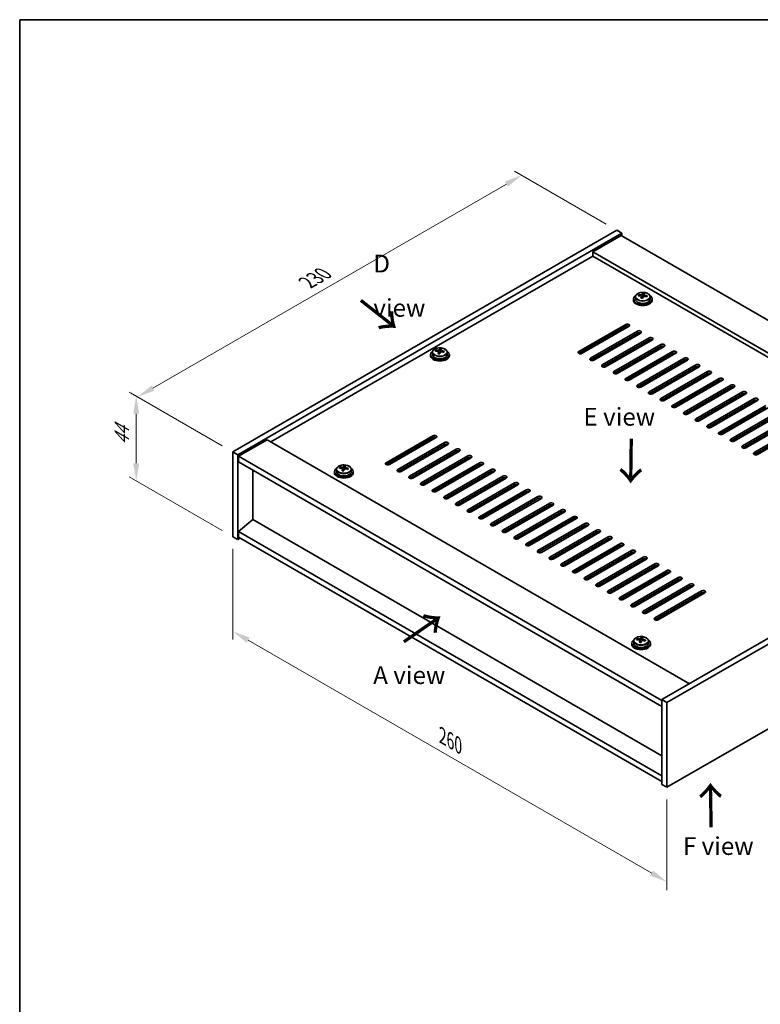
# Model space of a CAD drawing. Units: millimetres. Extents: x 43 to 6751, y 22 to 1146.
# Drawn here: x 43 to 357, y 450 to 867 of the extents above; entities that cross this region are included whole.
import ezdxf

# ---------------------------------------------------------------- set-up
doc = ezdxf.new("R2010")
doc.units = ezdxf.units.MM
doc.header["$LTSCALE"] = 3
doc.layers.get('Defpoints').update_dxf_attribs({"lineweight": 25})
for name, color, linetype, lineweight in [('Border (ISO)', 7, 'Continuous', 35), ('Dimension (ISO)', 7, 'Continuous', 18), ('Symbol (ISO)', 7, 'Continuous', 18), ('Visible (ISO)', 7, 'Continuous', 35), ('Visible Narrow (ISO)', 7, 'Continuous', 25)]:
    doc.layers.add(name, color=color, linetype=linetype, lineweight=lineweight)
doc.styles.add('Note Text (TK)', font='txt')
doc.dimstyles.new('Default - Method 1b (TK)', dxfattribs={"dimscale": 3, "dimtxt": 2.5, "dimasz": 2.5, "dimexe": 1, "dimexo": 1.5, "dimgap": 1, "dimtad": 1, "dimtoh": 1, "dimrnd": 1e-08, "dimdsep": 46, "dimtxsty": 'Note Text (TK)', "dimcen": 0.09, "dimdle": 5, "dimclrd": 100, "dimclre": 100, "dimclrt": 7, "dimadec": 1, "dimazin": 1, "dimtfac": 1, "dimtmove": 0, "dimatfit": 3, "dimfxl": 1, "dimtolj": 1, "dimlwd": -1, "dimlwe": -1, "dimarcsym": 0})

# ---------------------------------------------------------------- blocks, each defined once
blk = doc.blocks.new('図面枠 tk図枠')
at = {"layer": 'Border (ISO)'}
for q in [(405.5, 289), (14.5, 8)]:
    blk.add_line((14.5, 289), q, dxfattribs=at)
blk = doc.blocks.new('*D6')
at = {"layer": 'Defpoints', "color": 0}
for p in [(133.74, 648.03), (317.59, 541.88), (317.59, 501.79)]:
    blk.add_point(p, dxfattribs=at)
at = {"layer": 'Dimension (ISO)', "color": 100}
for p, q in [((133.74, 642.83), (133.74, 604.47)), ((140.24, 604.19), (311.1, 505.54)), ((317.59, 536.69), (317.59, 498.33))]:
    blk.add_line(p, q, dxfattribs=at)
for points in [[(140.86, 605.27), (139.61, 603.1), (133.74, 607.94)], [(311.72, 506.62), (310.47, 504.46), (317.59, 501.79)]]:
    blk.add_solid(points, dxfattribs=at)
at = {"layer": 'Dimension (ISO)', "color": 7, "insert": (222.52, 563.68), "char_height": 7.5, "attachment_point": 4, "rotation": 330, "style": 'Note Text (TK)'}
blk.add_mtext('\\A1;{\\Q-30.000;\\W0.816;\\H0.816x;260}', dxfattribs=at)
blk = doc.blocks.new('*D7')
at = {"layer": 'Defpoints', "color": 0}
for p in [(296.38, 777.85), (93.44, 707.22), (133.74, 683.95)]:
    blk.add_point(p, dxfattribs=at)
at = {"layer": 'Dimension (ISO)', "color": 100}
for p, q in [((291.88, 780.45), (253.07, 802.85)), ((249.58, 797.37), (99.93, 710.97)), ((129.24, 686.55), (90.44, 708.96))]:
    blk.add_line(p, q, dxfattribs=at)
for points in [[(248.95, 798.45), (250.2, 796.29), (256.07, 801.12)], [(99.31, 712.06), (100.56, 709.89), (93.44, 707.22)]]:
    blk.add_solid(points, dxfattribs=at)
at = {"layer": 'Dimension (ISO)', "color": 7, "insert": (165.26, 755.69), "char_height": 7.5, "attachment_point": 4, "rotation": 30, "style": 'Note Text (TK)'}
blk.add_mtext('\\A1;{\\Q-30.000;\\W0.816;\\H0.816x;230}', dxfattribs=at)
blk = doc.blocks.new('*D8')
at = {"layer": 'Defpoints', "color": 0}
for p in [(133.74, 683.95), (92.84, 671.64), (133.74, 648.03)]:
    blk.add_point(p, dxfattribs=at)
at = {"layer": 'Dimension (ISO)', "color": 100}
for p, q in [((129.24, 686.55), (89.84, 709.3)), ((92.84, 700.07), (92.84, 679.14)), ((129.24, 650.63), (89.84, 673.37))]:
    blk.add_line(p, q, dxfattribs=at)
for points in [[(91.59, 700.07), (94.09, 700.07), (92.84, 707.57)], [(91.59, 679.14), (94.09, 679.14), (92.84, 671.64)]]:
    blk.add_solid(points, dxfattribs=at)
at = {"layer": 'Dimension (ISO)', "color": 7, "insert": (86.78, 686.76), "char_height": 7.5, "attachment_point": 4, "rotation": 90, "style": 'Note Text (TK)'}
blk.add_mtext('\\A1;{\\Q30.000;\\W0.816;\\H0.816x;44}', dxfattribs=at)

msp = doc.modelspace()

# ---------------------------------------------------------------- linework, layer by layer
at = {"layer": 'Visible (ISO)'}
for p, q in [((133.7428, 683.9537), (296.3774, 777.8508)), ((135.8641, 682.7289), (298.4987, 776.626)), ((296.3774, 777.8508), (298.4987, 776.626)), ((298.4987, 776.626), (298.4987, 775.4013)), ((298.1451, 775.6054), (286.1243, 768.6652)), ((298.1451, 775.6054), (477.0432, 672.3186)), ((465.0223, 665.3784), (286.1243, 768.6652)), ((286.1243, 768.6652), (286.1243, 766.8281)), ((286.1243, 766.8281), (149.8295, 688.1382)), ((463.4314, 664.4598), (286.1243, 766.8281)), ((307.3758, 750.5257), (307.3758, 751.1206)), ((307.921, 749.924), (307.921, 750.6468)), ((303.3375, 748.661), (303.3375, 748.2528)), ((304.1875, 749.6143), (304.1875, 748.661)), ((305.6111, 750.063), (305.6111, 750.4709)), ((306.754, 749.0174), (306.754, 749.6721)), ((307.216, 750.1086), (307.3758, 750.5257)), ((307.3758, 750.5257), (307.921, 750.4561)), ((310.4875, 749.6143), (310.4875, 748.661)), ((311.3375, 748.661), (311.3375, 748.2528)), ((280.2907, 726.5136), (300.0897, 737.9445)), ((300.0897, 737.128), (280.2907, 725.6971)), ((301.5039, 737.128), (281.7049, 725.6971)), ((285.2404, 723.6558), (305.0394, 735.0868)), ((305.0394, 734.2703), (285.2404, 722.8393)), ((306.4536, 734.2703), (286.6547, 722.8393)), ((305.2162, 734.0457), (292.4883, 726.6973)), ((301.0253, 737.2818), (301.3978, 737.0668)), ((305.5091, 733.7249), (305.5091, 734.4229)), ((289.5741, 730.7797), (289.5741, 731.0568)), ((290.1902, 720.7981), (309.9892, 732.229)), ((309.9892, 731.4125), (290.1902, 719.9816)), ((311.4034, 731.4125), (291.6044, 719.9816)), ((309.1053, 730.9022), (309.8124, 730.494)), ((218.2741, 726.1401), (218.2741, 725.1867)), ((219.6976, 726.5888), (219.6976, 726.9966)), ((220.8405, 725.5432), (220.8405, 726.1978)), ((221.3025, 726.6343), (221.4623, 727.0514)), ((221.4623, 727.0514), (221.4623, 727.6464)), ((221.4623, 727.0514), (222.0076, 726.9818)), ((222.0076, 726.4498), (222.0076, 727.1725)), ((224.5741, 726.1401), (224.5741, 725.1867)), ((280.6326, 725.5678), (284.7101, 727.922)), ((280.739, 725.5476), (285.0637, 728.0445)), ((285.052, 728.0512), (285.0637, 728.0445)), ((285.0637, 728.0445), (285.0637, 727.6362)), ((285.7454, 728.0591), (285.7708, 728.0445)), ((287.2557, 728.9018), (286.5486, 729.3101)), ((290.0841, 725.6358), (290.7912, 725.2276)), ((295.1399, 717.9403), (314.9389, 729.3713)), ((314.9389, 728.5548), (295.1399, 717.1238)), ((316.3531, 728.5548), (296.5542, 717.1238)), ((300.0897, 715.0826), (319.8887, 726.5136)), ((319.8887, 725.6971), (300.0897, 714.2661)), ((321.3029, 725.6971), (301.5039, 714.2661)), ((314.055, 728.0445), (314.7622, 727.6362)), ((217.4241, 725.1867), (217.4241, 724.7785)), ((225.4241, 725.1867), (225.4241, 724.7785)), ((288.5992, 724.7785), (289.3063, 724.3702)), ((290.0134, 725.595), (290.7205, 725.1867)), ((293.5489, 721.9208), (294.2561, 721.5125)), ((294.9632, 722.7373), (295.6703, 722.329)), ((305.0394, 712.2249), (324.8384, 723.6558)), ((324.8384, 722.8393), (305.0394, 711.4084)), ((326.2526, 722.8393), (306.4536, 711.4084)), ((319.0048, 725.1867), (319.7119, 724.7785)), ((323.9545, 722.329), (324.6616, 721.9208)), ((298.4987, 719.063), (299.2058, 718.6548)), ((299.9129, 719.8795), (300.62, 719.4713)), ((309.9892, 709.3671), (329.7882, 720.7981)), ((329.7882, 719.9816), (309.9892, 708.5506)), ((331.2024, 719.9816), (311.4034, 708.5506)), ((314.9389, 706.5094), (334.7379, 717.9403)), ((328.9043, 719.4713), (329.6114, 719.063)), ((303.4484, 716.2053), (304.1556, 715.797)), ((304.8627, 717.0218), (305.5698, 716.6135)), ((308.3982, 713.3475), (309.1053, 712.9393)), ((309.8124, 714.164), (310.5195, 713.7558)), ((334.7379, 717.1238), (314.9389, 705.6929)), ((336.1521, 717.1238), (316.3531, 705.6929)), ((319.8887, 703.6516), (339.6877, 715.0826)), ((339.6877, 714.2661), (319.8887, 702.8352)), ((341.1019, 714.2661), (321.3029, 702.8352)), ((333.854, 716.6135), (334.5611, 716.2053)), ((338.8038, 713.7558), (339.5109, 713.3475)), ((313.3479, 710.4898), (314.055, 710.0816)), ((314.7622, 711.3063), (315.4693, 710.8981)), ((324.8384, 700.7939), (344.6374, 712.2249)), ((344.6374, 711.4084), (324.8384, 699.9774)), ((346.0516, 711.4084), (326.2526, 699.9774)), ((329.7882, 697.9362), (349.5872, 709.3671)), ((343.7535, 710.8981), (344.4606, 710.4898)), ((318.2977, 707.6321), (319.0048, 707.2238)), ((319.7119, 708.4486), (320.419, 708.0403)), ((323.2474, 704.7743), (323.9545, 704.3661)), ((324.6616, 705.5908), (325.3688, 705.1826)), ((349.5872, 708.5506), (329.7882, 697.1197)), ((351.0014, 708.5506), (331.2024, 697.1197)), ((334.7379, 695.0784), (354.5369, 706.5094)), ((354.5369, 705.6929), (334.7379, 694.2619)), ((355.9511, 705.6929), (336.1521, 694.2619)), ((348.7033, 708.0403), (349.4104, 707.6321)), ((353.653, 705.1826), (354.3601, 704.7743)), ((328.1972, 701.9166), (328.9043, 701.5083)), ((329.6114, 702.7331), (330.3185, 702.3248)), ((339.6877, 692.2207), (359.4867, 703.6516)), ((359.4867, 702.8352), (339.6877, 691.4042)), ((360.9009, 702.8352), (341.1019, 691.4042)), ((344.6374, 689.363), (364.4364, 700.7939)), ((333.1469, 699.0589), (333.854, 698.6506)), ((334.5611, 699.8754), (335.2682, 699.4671)), ((339.5109, 697.0176), (340.218, 696.6094)), ((364.4364, 699.9774), (344.6374, 688.5465)), ((365.8506, 699.9774), (346.0516, 688.5465)), ((349.5872, 686.5052), (369.3862, 697.9362)), ((369.3862, 697.1197), (349.5872, 685.6887)), ((370.8004, 697.1197), (351.0014, 685.6887)), ((338.0967, 696.2011), (338.8038, 695.7929)), ((343.0464, 693.3434), (343.7535, 692.9351)), ((344.4606, 694.1599), (345.1677, 693.7516)), ((354.5369, 683.6475), (374.3359, 695.0784)), ((374.3359, 694.2619), (354.5369, 682.831)), ((375.7501, 694.2619), (355.9511, 682.831)), ((148.2385, 689.0568), (136.2177, 682.1166)), ((148.2385, 689.0568), (327.1365, 585.77)), ((198.6199, 679.3609), (218.4189, 690.7918)), ((218.4189, 689.9753), (198.6199, 678.5444)), ((199.0682, 678.3949), (219.3848, 690.1248)), ((219.8331, 689.9753), (200.0341, 678.5444)), ((347.9962, 690.4856), (348.7033, 690.0774)), ((349.4104, 691.3021), (350.1175, 690.8939)), ((354.3601, 688.4444), (355.0672, 688.0362)), ((133.7428, 683.9537), (135.8641, 682.7289)), ((133.7428, 648.0278), (133.7428, 683.9537)), ((203.5696, 676.5031), (223.3686, 687.9341)), ((223.3686, 687.1176), (203.5696, 675.6866)), ((224.7828, 687.1176), (204.9838, 675.6866)), ((208.5194, 673.6454), (228.3183, 685.0764)), ((228.3183, 684.2599), (208.5194, 672.8289)), ((229.7326, 684.2599), (209.9336, 672.8289)), ((352.9459, 687.6279), (353.653, 687.2197)), ((135.8641, 646.8031), (135.8641, 682.7289)), ((136.2177, 682.1166), (136.2177, 679.6671)), ((315.4693, 578.6256), (136.2177, 682.1166)), ((213.4691, 670.7877), (233.2681, 682.2186)), ((233.2681, 681.4021), (213.4691, 669.9712)), ((234.6823, 681.4021), (214.8833, 669.9712)), ((136.2177, 679.6671), (315.4693, 576.1761)), ((142.1927, 655.3151), (142.1927, 676.2174)), ((176.7654, 675.5846), (176.7654, 675.1763)), ((177.6154, 676.5379), (177.6154, 675.5846)), ((179.039, 676.9866), (179.039, 677.3944)), ((180.1819, 675.941), (180.1819, 676.5956)), ((180.6439, 677.0321), (180.8037, 677.4493)), ((180.8037, 677.4493), (180.8037, 678.0442)), ((180.8037, 677.4493), (181.3489, 677.3796)), ((181.3489, 676.8476), (181.3489, 677.5703)), ((183.9154, 676.5379), (183.9154, 675.5846)), ((184.7654, 675.5846), (184.7654, 675.1763)), ((218.4189, 667.9299), (238.2178, 679.3609)), ((238.2178, 678.5444), (218.4189, 667.1134)), ((239.6321, 678.5444), (219.8331, 667.1134)), ((223.3686, 665.0722), (243.1676, 676.5031)), ((243.1676, 675.6866), (223.3686, 664.2557)), ((244.5818, 675.6866), (224.7828, 664.2557)), ((228.3183, 662.2144), (248.1173, 673.6454)), ((248.1173, 672.8289), (228.3183, 661.398)), ((249.5316, 672.8289), (229.7326, 661.398)), ((478.1038, 672.931), (315.4693, 579.0339)), ((480.2251, 671.7062), (317.5906, 577.8091)), ((233.2681, 659.3567), (253.0671, 670.7877)), ((253.0671, 669.9712), (233.2681, 658.5402)), ((254.4813, 669.9712), (234.6823, 658.5402)), ((238.2178, 656.499), (258.0168, 667.9299)), ((258.0168, 667.1134), (238.2178, 655.6825)), ((259.431, 667.1134), (239.6321, 655.6825)), ((243.1676, 653.6412), (262.9666, 665.0722)), ((262.9666, 664.2557), (243.1676, 652.8247)), ((264.3808, 664.2557), (244.5818, 652.8247)), ((248.1173, 650.7835), (267.9163, 662.2144)), ((267.9163, 661.398), (248.1173, 649.967)), ((269.3305, 661.398), (249.5316, 649.967)), ((253.0671, 647.9258), (272.8661, 659.3567)), ((142.1574, 655.3355), (136.2177, 650.2732)), ((315.4693, 555.2738), (142.1574, 655.3355)), ((272.8661, 658.5402), (253.0671, 647.1093)), ((274.2803, 658.5402), (254.4813, 647.1093)), ((258.0168, 645.068), (277.8158, 656.499)), ((277.8158, 655.6825), (258.0168, 644.2515)), ((279.23, 655.6825), (259.431, 644.2515)), ((262.9666, 642.2103), (282.7656, 653.6412)), ((282.7656, 652.8247), (262.9666, 641.3938)), ((284.1798, 652.8247), (264.3808, 641.3938)), ((267.9163, 639.3525), (287.7153, 650.7835)), ((133.7428, 648.0278), (135.8641, 646.8031)), ((136.9248, 647.4154), (135.8641, 646.8031)), ((315.4693, 546.7822), (136.2177, 650.2732)), ((136.2177, 650.2732), (136.2177, 647.8237)), ((136.2177, 647.8237), (315.4693, 544.3328)), ((287.7153, 649.967), (267.9163, 638.536)), ((289.1295, 649.967), (269.3305, 638.536)), ((272.8661, 636.4948), (292.6651, 647.9258)), ((292.6651, 647.1093), (272.8661, 635.6783)), ((294.0793, 647.1093), (274.2803, 635.6783)), ((277.8158, 633.6371), (297.6148, 645.068)), ((297.6148, 644.2515), (277.8158, 632.8206)), ((299.029, 644.2515), (279.23, 632.8206)), ((282.7656, 630.7793), (302.5646, 642.2103)), ((302.5646, 641.3938), (282.7656, 629.9628)), ((303.9788, 641.3938), (284.1798, 629.9628)), ((287.7153, 627.9216), (307.5143, 639.3525)), ((307.5143, 638.536), (287.7153, 627.1051)), ((308.9285, 638.536), (289.1295, 627.1051)), ((292.6651, 625.0639), (312.4641, 636.4948)), ((312.4641, 635.6783), (292.6651, 624.2474)), ((313.8783, 635.6783), (294.0793, 624.2474)), ((317.5906, 541.8833), (480.2251, 635.7804)), ((297.6148, 622.2061), (317.4138, 633.6371)), ((317.4138, 632.8206), (297.6148, 621.3896)), ((318.828, 632.8206), (299.029, 621.3896)), ((302.5646, 619.3484), (322.3636, 630.7793)), ((322.3636, 629.9628), (302.5646, 618.5319)), ((323.7778, 629.9628), (303.9788, 618.5319)), ((307.5143, 616.4906), (327.3133, 627.9216)), ((327.3133, 627.1051), (307.5143, 615.6741)), ((328.7275, 627.1051), (308.9285, 615.6741)), ((312.4641, 613.6329), (332.263, 625.0639)), ((332.263, 624.2474), (312.4641, 612.8164)), ((333.6773, 624.2474), (313.8783, 612.8164)), ((304.904, 604.3184), (304.904, 604.7262)), ((306.5089, 604.3639), (306.6687, 604.7811)), ((306.6687, 604.7811), (306.6687, 605.376)), ((306.6687, 604.7811), (307.2139, 604.7115)), ((307.2139, 604.1794), (307.2139, 604.9021)), ((302.6304, 602.9164), (302.6304, 602.5081)), ((303.4804, 603.8697), (303.4804, 602.9164)), ((306.0469, 603.2728), (306.0469, 603.9274)), ((309.7804, 603.8697), (309.7804, 602.9164)), ((310.6304, 602.9164), (310.6304, 602.5081)), ((315.4693, 579.0339), (315.4693, 543.108)), ((317.5906, 577.8091), (315.4693, 579.0339)), ((317.5906, 577.8091), (317.5906, 541.8833)), ((317.5906, 541.8833), (315.4693, 543.108))]:
    msp.add_line(p, q, dxfattribs=at)
for centre, major_axis, ratio, start_param, end_param in [((306.9763, 743.6039), (1.0313, 8.0762), 0.17632598, 0.39755639, 0.4900214), ((307.737, 744.6006), (7.4122, -2.8395), 0.79723009, 1.82057374, 1.91383613), ((307.6988, 743.5116), (-1.0313, -8.0762), 0.17632598, 3.53914904, 3.63161406), ((307.3375, 748.661), (-4, 0), 0.57735027, 5.561933, 10.14603027), ((307.3375, 748.2528), (-4, 0), 0.57735027, 0, 3.14159265), ((307.3375, 748.661), (3.15, 0), 0.57735027, 3.14159265, 6.28318531), ((305.5312, 743.7884), (1.0054, 7.8735), 0.17632598, 0.58014933, 0.67341172), ((307.2576, 743.3492), (-7.603, 2.9126), 0.79723009, 5.14555671, 5.23802173), ((307.4174, 743.7663), (7.603, -2.9126), 0.79723009, 2.00396405, 2.09642907), ((306.9763, 743.6039), (1.0313, 8.0762), 0.17632598, 0.76353964, 0.85600466), ((306.938, 742.5148), (-7.4122, 2.8395), 0.79723009, 4.9621664, 5.05542878), ((306.4934, 750.2008), (0.74, 0), 0.57735027, 5.03597071, 6.06551618), ((307.6988, 743.5116), (-1.0313, -8.0762), 0.17632598, 3.90513229, 3.99759731), ((308.661, 749.924), (-0.74, 0), 0.57735027, 0, 0.25776769), ((307.2576, 743.3492), (-7.603, 2.9126), 0.79723009, 4.77957345, 4.87203847), ((307.4174, 743.7663), (7.603, -2.9126), 0.79723009, 1.6379808, 1.73044582), ((309.1439, 743.3271), (-1.0054, -7.8735), 0.17632598, 3.72174198, 3.81500437), ((300.7968, 737.5363), (1, 0), 0.57735027, 5.49778714, 8.6393798), ((300.7968, 736.7198), (1, 0), 0.57735027, 0.78539816, 2.35619449), ((305.7465, 734.6785), (1, 0), 0.57735027, 5.49778714, 8.6393798), ((305.7465, 733.862), (-1, 0), 0.57735027, 3.92699082, 5.49778714), ((304.5091, 734.454), (1, 0), 0.57735027, 5.49778714, 6.22889546), ((291.0741, 731.6371), (1.5, 0), 0.57735027, 3.69148659, 4.37517896), ((291.0741, 731.7623), (-1.1933, 0), 0.57735027, 0.61985502, 1.52398237), ((291.0741, 731.7623), (1.1933, 0), 0.57735027, 0.04681395, 0.95094131), ((291.0741, 731.6371), (1.5, 0), 0.57735027, 0.33721002, 1.02090239), ((310.6963, 731.8208), (1, 0), 0.57735027, 5.49778714, 8.6393798), ((310.6963, 731.0043), (-1, 0), 0.57735027, 3.92699082, 5.49778714), ((221.4241, 725.1867), (-4, 0), 0.57735027, 5.561933, 10.14603027), ((219.6177, 720.3141), (1.0054, 7.8735), 0.17632598, 0.58014933, 0.67341172), ((221.3442, 719.8749), (-7.603, 2.9126), 0.79723009, 5.14555671, 5.23802173), ((221.504, 720.292), (7.603, -2.9126), 0.79723009, 2.00396405, 2.09642907), ((221.0628, 720.1296), (1.0313, 8.0762), 0.17632598, 0.76353964, 0.85600466), ((220.58, 726.7266), (0.74, 0), 0.57735027, 5.03597071, 6.06551618), ((221.0628, 720.1296), (1.0313, 8.0762), 0.17632598, 0.39755639, 0.4900214), ((221.7853, 720.0373), (-1.0313, -8.0762), 0.17632598, 3.90513229, 3.99759731), ((221.8236, 721.1264), (7.4122, -2.8395), 0.79723009, 1.82057374, 1.91383613), ((222.7476, 726.4498), (-0.74, 0), 0.57735027, 0, 0.25776769), ((221.7853, 720.0373), (-1.0313, -8.0762), 0.17632598, 3.53914904, 3.63161406), ((221.3442, 719.8749), (-7.603, 2.9126), 0.79723009, 4.77957345, 4.87203847), ((221.504, 720.292), (7.603, -2.9126), 0.79723009, 1.6379808, 1.73044582), ((223.2304, 719.8528), (-1.0054, -7.8735), 0.17632598, 3.72174198, 3.81500437), ((280.9978, 726.1053), (-1, 0), 0.57735027, 5.49778714, 8.6393798), ((285.4172, 727.5138), (1, 0), 0.57735027, 1.196915, 2.35619449), ((291.7812, 727.1055), (-1, 0), 0.57735027, 1.42889929, 2.35619449), ((315.646, 728.963), (1, 0), 0.57735027, 5.49778714, 8.6393798), ((315.646, 728.1465), (-1, 0), 0.57735027, 3.92699082, 5.49778714), ((320.5958, 726.1053), (1, 0), 0.57735027, 5.49778714, 8.6393798), ((320.5958, 725.2888), (-1, 0), 0.57735027, 3.92699082, 5.49778714), ((221.4241, 724.7785), (-4, 0), 0.57735027, 0, 3.14159265), ((221.4241, 725.1867), (3.15, 0), 0.57735027, 3.14159265, 6.28318531), ((221.0245, 719.0406), (-7.4122, 2.8395), 0.79723009, 4.9621664, 5.05542878), ((285.9476, 723.2476), (-1, 0), 0.57735027, 5.49778714, 8.6393798), ((325.5455, 723.2476), (1, 0), 0.57735027, 5.49778714, 8.6393798), ((325.5455, 722.4311), (-1, 0), 0.57735027, 3.92699082, 5.49778714), ((290.8973, 720.3898), (-1, 0), 0.57735027, 5.49778714, 8.6393798), ((295.847, 717.5321), (-1, 0), 0.57735027, 5.49778714, 8.6393798), ((330.4953, 720.3898), (1, 0), 0.57735027, 5.49778714, 8.6393798), ((330.4953, 719.5733), (-1, 0), 0.57735027, 3.92699082, 5.49778714), ((335.445, 717.5321), (1, 0), 0.57735027, 5.49778714, 8.6393798), ((335.445, 716.7156), (-1, 0), 0.57735027, 3.92699082, 5.49778714), ((300.7968, 714.6744), (-1, 0), 0.57735027, 5.49778714, 8.6393798), ((340.3948, 714.6744), (1, 0), 0.57735027, 5.49778714, 8.6393798), ((340.3948, 713.8579), (-1, 0), 0.57735027, 3.92699082, 5.49778714), ((305.7465, 711.8166), (-1, 0), 0.57735027, 5.49778714, 8.6393798), ((310.6963, 708.9589), (-1, 0), 0.57735027, 5.49778714, 8.6393798), ((345.3445, 711.8166), (1, 0), 0.57735027, 5.49778714, 8.6393798), ((345.3445, 711.0001), (-1, 0), 0.57735027, 3.92699082, 5.49778714), ((350.2943, 708.9589), (1, 0), 0.57735027, 5.49778714, 8.6393798), ((315.646, 706.1011), (-1, 0), 0.57735027, 5.49778714, 8.6393798), ((350.2943, 708.1424), (-1, 0), 0.57735027, 3.92699082, 5.49778714), ((355.244, 706.1011), (1, 0), 0.57735027, 5.49778714, 8.6393798), ((355.244, 705.2846), (-1, 0), 0.57735027, 3.92699082, 5.49778714), ((320.5958, 703.2434), (-1, 0), 0.57735027, 5.49778714, 8.6393798), ((325.5455, 700.3857), (-1, 0), 0.57735027, 5.49778714, 8.6393798), ((330.4953, 697.5279), (-1, 0), 0.57735027, 5.49778714, 8.6393798), ((335.445, 694.6702), (-1, 0), 0.57735027, 5.49778714, 8.6393798), ((219.126, 690.3836), (1, 0), 0.57735027, 5.49778714, 8.6393798), ((219.126, 689.5671), (1, 0), 0.57735027, 0.78539816, 2.35619449), ((224.0757, 687.5258), (1, 0), 0.57735027, 5.49778714, 8.6393798), ((340.3948, 691.8124), (-1, 0), 0.57735027, 5.49778714, 8.6393798), ((345.3445, 688.9547), (-1, 0), 0.57735027, 5.49778714, 8.6393798), ((224.0757, 686.7093), (-1, 0), 0.57735027, 3.92699082, 5.49778714), ((229.0255, 684.6681), (1, 0), 0.57735027, 5.49778714, 8.6393798), ((229.0255, 683.8516), (-1, 0), 0.57735027, 3.92699082, 5.49778714), ((350.2943, 686.097), (-1, 0), 0.57735027, 5.49778714, 8.6393798), ((233.9752, 681.8104), (1, 0), 0.57735027, 5.49778714, 8.6393798), ((233.9752, 680.9939), (-1, 0), 0.57735027, 3.92699082, 5.49778714), ((355.244, 683.2392), (-1, 0), 0.57735027, 5.49778714, 8.6393798), ((180.7654, 675.5846), (-4, 0), 0.57735027, 5.561933, 10.14603027), ((180.7654, 675.5846), (3.15, 0), 0.57735027, 3.14159263, 6.28318531), ((178.9591, 670.712), (1.0054, 7.8735), 0.17632598, 0.58014933, 0.67341172), ((180.6855, 670.2727), (-7.603, 2.9126), 0.79723009, 5.14555671, 5.23802173), ((180.8453, 670.6899), (7.603, -2.9126), 0.79723009, 2.00396405, 2.09642907), ((180.4041, 670.5274), (1.0313, 8.0762), 0.17632598, 0.76353964, 0.85600466), ((180.3659, 669.4384), (-7.4122, 2.8395), 0.79723009, 4.9621664, 5.05542878), ((179.9213, 677.1244), (0.74, 0), 0.57735027, 5.03597071, 6.06551618), ((180.4041, 670.5274), (1.0313, 8.0762), 0.17632598, 0.39755639, 0.4900214), ((181.1267, 670.4352), (-1.0313, -8.0762), 0.17632598, 3.90513229, 3.99759731), ((181.1649, 671.5242), (7.4122, -2.8395), 0.79723009, 1.82057374, 1.91383613), ((182.0889, 676.8476), (-0.74, 0), 0.57735027, 0, 0.25776769), ((181.1267, 670.4352), (-1.0313, -8.0762), 0.17632598, 3.53914904, 3.63161406), ((180.6855, 670.2727), (-7.603, 2.9126), 0.79723009, 4.77957345, 4.87203847), ((180.8453, 670.6899), (7.603, -2.9126), 0.79723009, 1.6379808, 1.73044582), ((182.5718, 670.2506), (-1.0054, -7.8735), 0.17632598, 3.72174198, 3.81500437), ((199.327, 678.9526), (-1, 0), 0.57735027, 5.49778714, 8.6393798), ((204.2767, 676.0949), (-1, 0), 0.57735027, 5.49778714, 8.6393798), ((238.925, 678.9526), (1, 0), 0.57735027, 5.49778714, 8.6393798), ((238.925, 678.1361), (-1, 0), 0.57735027, 3.92699082, 5.49778714), ((243.8747, 676.0949), (1, 0), 0.57735027, 5.49778714, 8.6393798), ((243.8747, 675.2784), (-1, 0), 0.57735027, 3.92699082, 5.49778714), ((180.7654, 675.1763), (-4, 0), 0.57735027, 0, 3.14159265), ((209.2265, 673.2372), (-1, 0), 0.57735027, 5.49778714, 8.6393798), ((248.8244, 673.2372), (1, 0), 0.57735027, 5.49778714, 8.6393798), ((248.8244, 672.4207), (-1, 0), 0.57735027, 3.92699082, 5.49778714), ((214.1762, 670.3794), (-1, 0), 0.57735027, 5.49778714, 8.6393798), ((219.126, 667.5217), (-1, 0), 0.57735027, 5.49778714, 8.6393798), ((253.7742, 670.3794), (1, 0), 0.57735027, 5.49778714, 8.6393798), ((253.7742, 669.5629), (-1, 0), 0.57735027, 3.92699082, 5.49778714), ((258.7239, 667.5217), (1, 0), 0.57735027, 5.49778714, 8.6393798), ((258.7239, 666.7052), (-1, 0), 0.57735027, 3.92699082, 5.49778714), ((224.0757, 664.6639), (-1, 0), 0.57735027, 5.49778714, 8.6393798), ((263.6737, 664.6639), (1, 0), 0.57735027, 5.49778714, 8.6393798), ((263.6737, 663.8474), (-1, 0), 0.57735027, 3.92699082, 5.49778714), ((229.0255, 661.8062), (-1, 0), 0.57735027, 5.49778714, 8.6393798), ((233.9752, 658.9485), (-1, 0), 0.57735027, 5.49778714, 8.6393798), ((268.6234, 661.8062), (1, 0), 0.57735027, 5.49778714, 8.6393798), ((268.6234, 660.9897), (-1, 0), 0.57735027, 3.92699082, 5.49778714), ((273.5732, 658.9485), (1, 0), 0.57735027, 5.49778714, 8.6393798), ((238.925, 656.0907), (-1, 0), 0.57735027, 5.49778714, 8.6393798), ((273.5732, 658.132), (-1, 0), 0.57735027, 3.92699082, 5.49778714), ((278.5229, 656.0907), (1, 0), 0.57735027, 5.49778714, 8.6393798), ((278.5229, 655.2742), (-1, 0), 0.57735027, 3.92699082, 5.49778714), ((243.8747, 653.233), (-1, 0), 0.57735027, 5.49778714, 8.6393798), ((248.8244, 650.3752), (-1, 0), 0.57735027, 5.49778714, 8.6393798), ((283.4727, 653.233), (1, 0), 0.57735027, 5.49778714, 8.6393798), ((283.4727, 652.4165), (-1, 0), 0.57735027, 3.92699082, 5.49778714), ((288.4224, 650.3752), (1, 0), 0.57735027, 5.49778714, 8.6393798), ((253.7742, 647.5175), (-1, 0), 0.57735027, 5.49778714, 8.6393798), ((288.4224, 649.5588), (-1, 0), 0.57735027, 3.92699082, 5.49778714), ((293.3722, 647.5175), (1, 0), 0.57735027, 5.49778714, 8.6393798), ((293.3722, 646.701), (-1, 0), 0.57735027, 3.92699082, 5.49778714), ((258.7239, 644.6598), (-1, 0), 0.57735027, 5.49778714, 8.6393798), ((298.3219, 644.6598), (1, 0), 0.57735027, 5.49778714, 8.6393798), ((298.3219, 643.8433), (-1, 0), 0.57735027, 3.92699082, 5.49778714), ((303.2717, 641.802), (1, 0), 0.57735027, 5.49778714, 8.6393798), ((263.6737, 641.802), (-1, 0), 0.57735027, 5.49778714, 8.6393798), ((268.6234, 638.9443), (-1, 0), 0.57735027, 5.49778714, 8.6393798), ((303.2717, 640.9855), (-1, 0), 0.57735027, 3.92699082, 5.49778714), ((308.2214, 638.9443), (1, 0), 0.57735027, 5.49778714, 8.6393798), ((308.2214, 638.1278), (-1, 0), 0.57735027, 3.92699082, 5.49778714), ((273.5732, 636.0866), (-1, 0), 0.57735027, 5.49778714, 8.6393798), ((313.1712, 636.0866), (1, 0), 0.57735027, 5.49778714, 8.6393798), ((313.1712, 635.2701), (-1, 0), 0.57735027, 3.92699082, 5.49778714), ((278.5229, 633.2288), (-1, 0), 0.57735027, 5.49778714, 8.6393798), ((283.4727, 630.3711), (-1, 0), 0.57735027, 5.49778714, 8.6393798), ((318.1209, 633.2288), (1, 0), 0.57735027, 5.49778714, 8.6393798), ((318.1209, 632.4123), (-1, 0), 0.57735027, 3.92699082, 5.49778714), ((323.0707, 630.3711), (1, 0), 0.57735027, 5.49778714, 8.6393798), ((323.0707, 629.5546), (-1, 0), 0.57735027, 3.92699082, 5.49778714), ((288.4224, 627.5133), (-1, 0), 0.57735027, 5.49778714, 8.6393798), ((328.0204, 627.5133), (1, 0), 0.57735027, 5.49778714, 8.6393798), ((328.0204, 626.6968), (-1, 0), 0.57735027, 3.92699082, 5.49778714), ((293.3722, 624.6556), (-1, 0), 0.57735027, 5.49778714, 8.6393798), ((298.3219, 621.7979), (-1, 0), 0.57735027, 5.49778714, 8.6393798), ((332.9702, 624.6556), (1, 0), 0.57735027, 5.49778714, 8.6393798), ((332.9702, 623.8391), (-1, 0), 0.57735027, 3.92699082, 5.49778714), ((303.2717, 618.9401), (-1, 0), 0.57735027, 5.49778714, 8.6393798), ((308.2214, 616.0824), (-1, 0), 0.57735027, 5.49778714, 8.6393798), ((313.1712, 613.2247), (-1, 0), 0.57735027, 5.49778714, 8.6393798), ((304.8241, 598.0438), (1.0054, 7.8735), 0.17632598, 0.58014933, 0.67341172), ((306.7103, 598.0217), (7.603, -2.9126), 0.79723009, 2.00396405, 2.09642907), ((306.2692, 597.8592), (1.0313, 8.0762), 0.17632598, 0.39755639, 0.4900214), ((307.0299, 598.856), (7.4122, -2.8395), 0.79723009, 1.82057374, 1.91383613), ((306.9917, 597.767), (-1.0313, -8.0762), 0.17632598, 3.53914904, 3.63161406), ((306.6304, 602.9164), (-4, 0), 0.57735027, 5.561933, 10.14603027), ((306.6304, 602.5081), (-4, 0), 0.57735027, 0, 3.14159265), ((306.6304, 602.9164), (3.15, 0), 0.57735027, 3.14159265, 6.28318531), ((306.5505, 597.6045), (-7.603, 2.9126), 0.79723009, 5.14555671, 5.23802173), ((306.2692, 597.8592), (1.0313, 8.0762), 0.17632598, 0.76353964, 0.85600466), ((306.2309, 596.7702), (-7.4122, 2.8395), 0.79723009, 4.9621664, 5.05542878), ((305.7863, 604.4562), (0.74, 0), 0.57735027, 5.03597072, 6.06551618), ((306.9917, 597.767), (-1.0313, -8.0762), 0.17632598, 3.90513229, 3.99759731), ((307.9539, 604.1794), (-0.74, 0), 0.57735027, 0, 0.25776769), ((306.5505, 597.6045), (-7.603, 2.9126), 0.79723009, 4.77957345, 4.87203847), ((306.7103, 598.0217), (7.603, -2.9126), 0.79723009, 1.6379808, 1.73044582), ((308.4368, 597.5824), (-1.0054, -7.8735), 0.17632598, 3.72174198, 3.81500437)]:
    msp.add_ellipse(centre, major_axis=major_axis, ratio=ratio, start_param=start_param, end_param=end_param, dxfattribs=at)
for points, knots in [([(304.1875, 749.6143), (304.1875, 749.8088), (304.2377, 750.0026), (304.4323, 750.3747), (304.5809, 750.5519), (304.966, 750.8754), (305.207, 751.0197), (305.753, 751.2558), (306.0584, 751.3472), (306.7006, 751.468), (307.0371, 751.4977), (307.7087, 751.4932), (308.0435, 751.4592), (308.6793, 751.3303), (308.9802, 751.2354), (309.5187, 750.992), (309.7561, 750.8434), (310.1397, 750.5044), (310.2869, 750.3141), (310.4501, 749.9503), (310.4875, 749.7825), (310.4875, 749.6143)], [1.3531272, 1.3531272, 1.3531272, 1.3531272, 1.64628527, 1.64628527, 1.95530068, 1.95530068, 2.28106049, 2.28106049, 2.60892566, 2.60892566, 2.93547521, 2.93547521, 3.26146237, 3.26146237, 3.58809187, 3.58809187, 3.91601536, 3.91601536, 4.2411655, 4.2411655, 4.49471985, 4.49471985, 4.49471985, 4.49471985]), ([(306.3336, 750.4904), (306.4239, 750.4893), (306.5244, 750.4963), (306.7189, 750.5281), (306.8127, 750.5527), (306.97, 750.6107), (307.0437, 750.6477), (307.1567, 750.7291), (307.196, 750.7736), (307.216, 750.8153)], [0.113199271, 0.113199271, 0.113199271, 0.113199271, 0.141183811, 0.141183811, 0.169168352, 0.169168352, 0.197152892, 0.197152892, 0.225137433, 0.225137433, 0.225137433, 0.225137433]), ([(307.9385, 750.723), (307.9186, 750.6813), (307.9151, 750.6323), (307.9493, 750.532), (307.987, 750.4808), (308.0873, 750.39), (308.1565, 750.3445), (308.3184, 750.2673), (308.411, 750.2355), (308.5012, 750.2136)], [0, 0, 0, 0, 0.027984541, 0.027984541, 0.055969081, 0.055969081, 0.083953622, 0.083953622, 0.111938162, 0.111938162, 0.111938162, 0.111938162]), ([(306.7366, 749.5638), (306.7565, 749.6263), (306.7599, 749.6934), (306.7257, 749.8176), (306.6881, 749.8748), (306.5878, 749.9656), (306.5186, 750.0052), (306.3567, 750.0584), (306.2641, 750.0721), (306.1738, 750.0733)], [0.225164225, 0.225164225, 0.225164225, 0.225164225, 0.253148765, 0.253148765, 0.281133306, 0.281133306, 0.309117846, 0.309117846, 0.337102387, 0.337102387, 0.337102387, 0.337102387]), ([(308.3414, 749.7965), (308.2512, 749.8184), (308.1506, 749.8294), (307.9562, 749.8216), (307.8624, 749.8028), (307.7051, 749.7449), (307.6314, 749.702), (307.5184, 749.5966), (307.479, 749.534), (307.4591, 749.4716)], [0.338363496, 0.338363496, 0.338363496, 0.338363496, 0.366348036, 0.366348036, 0.394332577, 0.394332577, 0.422317117, 0.422317117, 0.450301658, 0.450301658, 0.450301658, 0.450301658]), ([(218.2741, 726.1401), (218.2741, 726.3345), (218.3243, 726.5283), (218.5188, 726.9004), (218.6674, 727.0777), (219.0525, 727.4011), (219.2935, 727.5455), (219.8395, 727.7816), (220.1449, 727.8729), (220.7871, 727.9937), (221.1237, 728.0234), (221.7952, 728.0189), (222.13, 727.9849), (222.7659, 727.856), (223.0667, 727.7612), (223.6052, 727.5178), (223.8426, 727.3691), (224.2262, 727.0301), (224.3734, 726.8398), (224.5366, 726.4761), (224.5741, 726.3082), (224.5741, 726.1401)], [1.3531272, 1.3531272, 1.3531272, 1.3531272, 1.64628527, 1.64628527, 1.95530068, 1.95530068, 2.28106049, 2.28106049, 2.60892566, 2.60892566, 2.93547521, 2.93547521, 3.26146237, 3.26146237, 3.58809187, 3.58809187, 3.91601536, 3.91601536, 4.2411655, 4.2411655, 4.49471986, 4.49471986, 4.49471986, 4.49471986]), ([(220.8231, 726.0896), (220.843, 726.152), (220.8464, 726.2191), (220.8122, 726.3434), (220.7746, 726.4005), (220.6743, 726.4913), (220.6051, 726.5309), (220.4432, 726.5842), (220.3506, 726.5978), (220.2603, 726.599)], [0.225164225, 0.225164225, 0.225164225, 0.225164225, 0.253148765, 0.253148765, 0.281133306, 0.281133306, 0.309117846, 0.309117846, 0.337102387, 0.337102387, 0.337102387, 0.337102387]), ([(220.4202, 727.0161), (220.5104, 727.015), (220.611, 727.0221), (220.8054, 727.0538), (220.8992, 727.0785), (221.0565, 727.1364), (221.1302, 727.1734), (221.2432, 727.2549), (221.2825, 727.2993), (221.3025, 727.341)], [0.113199271, 0.113199271, 0.113199271, 0.113199271, 0.141183811, 0.141183811, 0.169168352, 0.169168352, 0.197152892, 0.197152892, 0.225137433, 0.225137433, 0.225137433, 0.225137433]), ([(222.428, 726.3222), (222.3377, 726.3441), (222.2371, 726.3551), (222.0427, 726.3473), (221.9489, 726.3286), (221.7916, 726.2706), (221.7179, 726.2277), (221.6049, 726.1223), (221.5656, 726.0598), (221.5456, 725.9973)], [0.338363496, 0.338363496, 0.338363496, 0.338363496, 0.366348036, 0.366348036, 0.394332577, 0.394332577, 0.422317117, 0.422317117, 0.450301658, 0.450301658, 0.450301658, 0.450301658]), ([(222.025, 727.2488), (222.0051, 727.2071), (222.0017, 727.158), (222.0359, 727.0577), (222.0735, 727.0065), (222.1738, 726.9157), (222.243, 726.8702), (222.4049, 726.793), (222.4975, 726.7612), (222.5878, 726.7393)], [0, 0, 0, 0, 0.027984541, 0.027984541, 0.055969081, 0.055969081, 0.083953622, 0.083953622, 0.111938162, 0.111938162, 0.111938162, 0.111938162]), ([(177.6154, 676.5379), (177.6154, 676.7323), (177.6656, 676.9262), (177.8602, 677.2983), (178.0088, 677.4755), (178.3939, 677.799), (178.6349, 677.9433), (179.1809, 678.1794), (179.4862, 678.2707), (180.1284, 678.3916), (180.465, 678.4212), (181.1366, 678.4167), (181.4714, 678.3827), (182.1072, 678.2539), (182.4081, 678.159), (182.9466, 677.9156), (183.184, 677.767), (183.5676, 677.428), (183.7147, 677.2376), (183.878, 676.8739), (183.9154, 676.706), (183.9154, 676.5379)], [1.3531272, 1.3531272, 1.3531272, 1.3531272, 1.64628527, 1.64628527, 1.95530068, 1.95530068, 2.28106049, 2.28106049, 2.60892566, 2.60892566, 2.93547521, 2.93547521, 3.26146237, 3.26146237, 3.58809187, 3.58809187, 3.91601536, 3.91601536, 4.2411655, 4.2411655, 4.49471985, 4.49471985, 4.49471985, 4.49471985]), ([(180.1644, 676.4874), (180.1844, 676.5499), (180.1878, 676.617), (180.1536, 676.7412), (180.116, 676.7983), (180.0157, 676.8891), (179.9464, 676.9287), (179.7846, 676.982), (179.6919, 676.9957), (179.6017, 676.9968)], [0.225164225, 0.225164225, 0.225164225, 0.225164225, 0.253148765, 0.253148765, 0.281133306, 0.281133306, 0.309117846, 0.309117846, 0.337102387, 0.337102387, 0.337102387, 0.337102387]), ([(179.7615, 677.414), (179.8517, 677.4128), (179.9523, 677.4199), (180.1468, 677.4516), (180.2406, 677.4763), (180.3979, 677.5342), (180.4716, 677.5712), (180.5846, 677.6527), (180.6239, 677.6971), (180.6439, 677.7389)], [0.113199271, 0.113199271, 0.113199271, 0.113199271, 0.141183811, 0.141183811, 0.169168352, 0.169168352, 0.197152892, 0.197152892, 0.225137433, 0.225137433, 0.225137433, 0.225137433]), ([(181.7693, 676.72), (181.6791, 676.7419), (181.5785, 676.7529), (181.3841, 676.7452), (181.2903, 676.7264), (181.133, 676.6685), (181.0593, 676.6256), (180.9463, 676.5201), (180.9069, 676.4576), (180.887, 676.3951)], [0.338363496, 0.338363496, 0.338363496, 0.338363496, 0.366348036, 0.366348036, 0.394332577, 0.394332577, 0.422317117, 0.422317117, 0.450301658, 0.450301658, 0.450301658, 0.450301658]), ([(181.3664, 677.6466), (181.3464, 677.6049), (181.343, 677.5558), (181.3772, 677.4556), (181.4149, 677.4044), (181.5152, 677.3135), (181.5844, 677.268), (181.7462, 677.1908), (181.8389, 677.1591), (181.9291, 677.1372)], [0, 0, 0, 0, 0.027984541, 0.027984541, 0.055969081, 0.055969081, 0.083953622, 0.083953622, 0.111938162, 0.111938162, 0.111938162, 0.111938162]), ([(303.4804, 603.8697), (303.4804, 604.0641), (303.5306, 604.258), (303.7252, 604.6301), (303.8738, 604.8073), (304.2589, 605.1308), (304.4999, 605.2751), (305.0459, 605.5112), (305.3513, 605.6025), (305.9935, 605.7234), (306.33, 605.753), (307.0016, 605.7485), (307.3364, 605.7145), (307.9722, 605.5857), (308.2731, 605.4908), (308.8116, 605.2474), (309.049, 605.0988), (309.4326, 604.7598), (309.5797, 604.5694), (309.743, 604.2057), (309.7804, 604.0378), (309.7804, 603.8697)], [1.3531272, 1.3531272, 1.3531272, 1.3531272, 1.64628527, 1.64628527, 1.95530068, 1.95530068, 2.28106049, 2.28106049, 2.60892566, 2.60892566, 2.93547521, 2.93547521, 3.26146237, 3.26146237, 3.58809187, 3.58809187, 3.91601536, 3.91601536, 4.2411655, 4.2411655, 4.49471986, 4.49471986, 4.49471986, 4.49471986]), ([(305.6265, 604.7458), (305.7168, 604.7446), (305.8173, 604.7517), (306.0118, 604.7834), (306.1056, 604.8081), (306.2629, 604.866), (306.3366, 604.903), (306.4496, 604.9845), (306.4889, 605.029), (306.5089, 605.0707)], [0.113199271, 0.113199271, 0.113199271, 0.113199271, 0.141183811, 0.141183811, 0.169168352, 0.169168352, 0.197152892, 0.197152892, 0.225137433, 0.225137433, 0.225137433, 0.225137433]), ([(307.2314, 604.9784), (307.2114, 604.9367), (307.208, 604.8876), (307.2422, 604.7874), (307.2799, 604.7362), (307.3802, 604.6453), (307.4494, 604.5998), (307.6113, 604.5226), (307.7039, 604.4909), (307.7941, 604.469)], [0, 0, 0, 0, 0.027984541, 0.027984541, 0.055969081, 0.055969081, 0.083953622, 0.083953622, 0.111938162, 0.111938162, 0.111938162, 0.111938162]), ([(306.0294, 603.8192), (306.0494, 603.8817), (306.0528, 603.9488), (306.0186, 604.073), (305.981, 604.1301), (305.8807, 604.2209), (305.8115, 604.2605), (305.6496, 604.3138), (305.5569, 604.3275), (305.4667, 604.3286)], [0.225164225, 0.225164225, 0.225164225, 0.225164225, 0.253148765, 0.253148765, 0.281133306, 0.281133306, 0.309117846, 0.309117846, 0.337102387, 0.337102387, 0.337102387, 0.337102387]), ([(307.6343, 604.0518), (307.5441, 604.0737), (307.4435, 604.0847), (307.2491, 604.077), (307.1553, 604.0582), (306.998, 604.0003), (306.9243, 603.9574), (306.8113, 603.8519), (306.7719, 603.7894), (306.752, 603.7269)], [0.338363496, 0.338363496, 0.338363496, 0.338363496, 0.366348036, 0.366348036, 0.394332577, 0.394332577, 0.422317117, 0.422317117, 0.450301658, 0.450301658, 0.450301658, 0.450301658])]:
    msp.add_open_spline(points, degree=3, knots=knots, dxfattribs=at)
at = {"layer": 'Visible Narrow (ISO)'}
for p, q in [((307.216, 750.8153), (307.216, 750.1086)), ((306.3336, 750.0581), (306.3336, 750.4904)), ((306.7366, 749.0193), (306.7366, 749.5638)), ((308.5012, 750.2136), (308.5012, 749.7563)), ((300.0897, 737.9445), (300.0897, 737.128)), ((305.0394, 734.2703), (305.0394, 735.0868)), ((305.2162, 733.5558), (305.2162, 734.0457)), ((309.9892, 731.4125), (309.9892, 732.229)), ((220.4202, 726.5838), (220.4202, 727.0161)), ((220.8231, 725.545), (220.8231, 726.0896)), ((221.3025, 727.341), (221.3025, 726.6343)), ((222.5878, 726.7393), (222.5878, 726.282)), ((280.2907, 725.6971), (280.2907, 726.5136)), ((284.7101, 727.922), (284.7101, 728.2486)), ((286.1243, 728.2486), (286.1243, 729.0651)), ((291.0741, 725.3909), (291.0741, 726.2074)), ((292.4883, 726.2074), (292.4883, 726.6973)), ((314.9389, 728.5548), (314.9389, 729.3713)), ((319.8887, 725.6971), (319.8887, 726.5136)), ((285.2404, 723.6558), (285.2404, 722.8393)), ((324.8384, 722.8393), (324.8384, 723.6558)), ((290.1902, 720.7981), (290.1902, 719.9816)), ((295.1399, 717.9403), (295.1399, 717.1238)), ((329.7882, 719.9816), (329.7882, 720.7981)), ((334.7379, 717.1238), (334.7379, 717.9403)), ((300.0897, 715.0826), (300.0897, 714.2661)), ((339.6877, 714.2661), (339.6877, 715.0826)), ((305.0394, 712.2249), (305.0394, 711.4084)), ((309.9892, 709.3671), (309.9892, 708.5506)), ((344.6374, 711.4084), (344.6374, 712.2249)), ((349.5872, 708.5506), (349.5872, 709.3671)), ((314.9389, 706.5094), (314.9389, 705.6929)), ((354.5369, 705.6929), (354.5369, 706.5094)), ((319.8887, 703.6516), (319.8887, 702.8352)), ((324.8384, 700.7939), (324.8384, 699.9774)), ((329.7882, 697.9362), (329.7882, 697.1197)), ((334.7379, 695.0784), (334.7379, 694.2619)), ((218.4189, 690.7918), (218.4189, 689.9753)), ((339.6877, 692.2207), (339.6877, 691.4042)), ((344.6374, 689.363), (344.6374, 688.5465)), ((223.3686, 687.1176), (223.3686, 687.9341)), ((228.3183, 684.2599), (228.3183, 685.0764)), ((349.5872, 686.5052), (349.5872, 685.6887)), ((233.2681, 681.4021), (233.2681, 682.2186)), ((354.5369, 683.6475), (354.5369, 682.831)), ((179.7615, 676.9817), (179.7615, 677.414)), ((180.1644, 675.9429), (180.1644, 676.4874)), ((180.6439, 677.7389), (180.6439, 677.0321)), ((181.9291, 677.1372), (181.9291, 676.6798)), ((198.6199, 678.5444), (198.6199, 679.3609)), ((203.5696, 676.5031), (203.5696, 675.6866)), ((238.2178, 678.5444), (238.2178, 679.3609)), ((243.1676, 675.6866), (243.1676, 676.5031)), ((208.5194, 673.6454), (208.5194, 672.8289)), ((248.1173, 672.8289), (248.1173, 673.6454)), ((213.4691, 670.7877), (213.4691, 669.9712)), ((218.4189, 667.9299), (218.4189, 667.1134)), ((253.0671, 669.9712), (253.0671, 670.7877)), ((258.0168, 667.1134), (258.0168, 667.9299)), ((223.3686, 665.0722), (223.3686, 664.2557)), ((262.9666, 664.2557), (262.9666, 665.0722)), ((228.3183, 662.2144), (228.3183, 661.398)), ((233.2681, 659.3567), (233.2681, 658.5402)), ((267.9163, 661.398), (267.9163, 662.2144)), ((272.8661, 658.5402), (272.8661, 659.3567)), ((238.2178, 656.499), (238.2178, 655.6825)), ((277.8158, 655.6825), (277.8158, 656.499)), ((243.1676, 653.6412), (243.1676, 652.8247)), ((248.1173, 650.7835), (248.1173, 649.967)), ((282.7656, 652.8247), (282.7656, 653.6412)), ((287.7153, 649.967), (287.7153, 650.7835)), ((253.0671, 647.9258), (253.0671, 647.1093)), ((292.6651, 647.1093), (292.6651, 647.9258)), ((258.0168, 645.068), (258.0168, 644.2515)), ((297.6148, 644.2515), (297.6148, 645.068)), ((262.9666, 642.2103), (262.9666, 641.3938)), ((267.9163, 639.3525), (267.9163, 638.536)), ((302.5646, 641.3938), (302.5646, 642.2103)), ((307.5143, 638.536), (307.5143, 639.3525)), ((272.8661, 636.4948), (272.8661, 635.6783)), ((312.4641, 635.6783), (312.4641, 636.4948)), ((277.8158, 633.6371), (277.8158, 632.8206)), ((282.7656, 630.7793), (282.7656, 629.9628)), ((317.4138, 632.8206), (317.4138, 633.6371)), ((322.3636, 629.9628), (322.3636, 630.7793)), ((287.7153, 627.9216), (287.7153, 627.1051)), ((327.3133, 627.1051), (327.3133, 627.9216)), ((292.6651, 625.0639), (292.6651, 624.2474)), ((297.6148, 622.2061), (297.6148, 621.3896)), ((332.263, 624.2474), (332.263, 625.0639)), ((302.5646, 619.3484), (302.5646, 618.5319)), ((307.5143, 616.4906), (307.5143, 615.6741)), ((312.4641, 613.6329), (312.4641, 612.8164)), ((305.6265, 604.3135), (305.6265, 604.7458)), ((306.5089, 605.0707), (306.5089, 604.3639)), ((306.0294, 603.2747), (306.0294, 603.8192)), ((307.7941, 604.469), (307.7941, 604.0116))]:
    msp.add_line(p, q, dxfattribs=at)
for centre in [(307.3375, 749.7264), (221.4241, 726.2521), (180.7654, 676.6499), (306.6304, 603.9817)]:
    msp.add_ellipse(centre, major_axis=(3.0575, 0), ratio=0.57735027, dxfattribs=at)
for centre in [(307.3375, 749.6143), (221.4241, 726.1401), (180.7654, 676.5379), (306.6304, 603.8697)]:
    msp.add_ellipse(centre, major_axis=(3.15, 0), ratio=0.57735027, start_param=3.14159265, end_param=6.28318531, dxfattribs=at)

# ---------------------------------------------------------------- block references
at = {"xscale": 3, "yscale": 3, "zscale": 3}
msp.add_blockref('図面枠 tk図枠', (0, 0), dxfattribs=at)

# ---------------------------------------------------------------- texts
at = {"layer": 'Symbol (ISO)', "color": 7, "char_height": 7.5, "attachment_point": 4, "line_spacing_factor": 1.5, "style": 'Note Text (TK)'}
for s, insert, width in [('{\\fＭＳ Ｐゴシック|b0|i0;D view}', (193.2622, 754.3227), 31.315788), ('{\\fＭＳ Ｐゴシック|b0|i0;E view}', (282.2303, 698.8086), 30.394735), ('{\\fＭＳ Ｐゴシック|b0|i0;A view}', (193.1865, 589.3813), 31.14035), ('{\\fＭＳ Ｐゴシック|b0|i0;F view}', (324.308, 517.0064), 30.219297)]:
    msp.add_mtext(s, dxfattribs=dict(at, insert=insert, width=width))
at = {"layer": 'Symbol (ISO)', "color": 7, "char_height": 15, "width": 22.456141, "attachment_point": 4, "line_spacing_factor": 1.5, "style": 'Note Text (TK)'}
for insert, rotation in [((187.1535, 748.4066), 321.822006), ((302.2048, 690.3357), 269.195104), ((205.6588, 602.8157), 34.75263), ((336.5736, 524.097), 90.999721)]:
    msp.add_mtext('{\\fＭＳ Ｐゴシック|b0|i0;\\H15.0000;→}', dxfattribs=dict(at, insert=insert, rotation=rotation))

# ---------------------------------------------------------------- dimensions: what is measured, and where the dimension line sits
at = {"layer": 'Dimension (ISO)', "color": 100}
for base, p1, p2, angle, text, picture, middle in [((93.4377, 707.2238), (296.3774, 777.8508), (133.7428, 683.9537), 30, '{\\Q-30.000;\\W0.816;\\H0.816x;<>}', '*D7', (172.8947, 753.0983)), ((92.8419, 671.642), (133.7428, 683.9537), (133.7428, 648.0278), 90, '{\\Q30.000;\\W0.816;\\H0.816x;<>}', '*D8', (92.8419, 691.8872)), ((317.5906, 501.792), (133.7428, 648.0278), (317.5906, 541.8833), 150, '{\\Q-30.000;\\W0.816;\\H0.816x;<>}', '*D6', (224.0976, 555.7702))]:
    dim = msp.add_linear_dim(base=base, p1=p1, p2=p2, angle=angle, text=text, dimstyle='Default - Method 1b (TK)', override={"dimgap": 1, "dimtoh": 0, "dimdec": 2, "dimlfac": 1.224745, "dimtol": 0, "dimlim": 0, "dimtp": 0, "dimtm": 0, "dimtdec": 2, "dimtofl": 0, "dimatfit": 1}, dxfattribs=at)
    dim.commit()
    dim.dimension.update_dxf_attribs({"geometry": picture, "text_midpoint": middle, "dimtype": 160})

doc.saveas('drawing.dxf')
